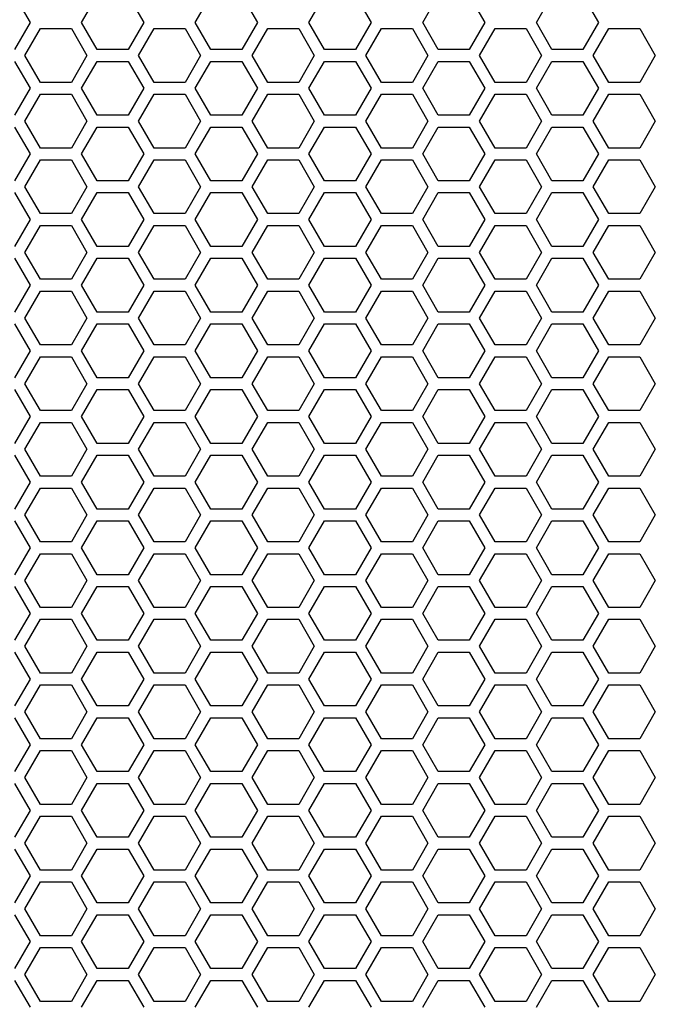
# Model space of a CAD drawing. Units: millimetres. Extents: x 5855 to 8825, y -425 to 1675.
# Drawn here: x 7022 to 7130, y 573 to 740 of the extents above; entities that cross this region are included whole.
import ezdxf

# ---------------------------------------------------------------- set-up
doc = ezdxf.new("R2010")
doc.units = ezdxf.units.MM
doc.header["$LTSCALE"] = 10
doc.layers.get('0').update_dxf_attribs({"linetype": 'CONTINUOUS'})

msp = doc.modelspace()

# ---------------------------------------------------------------- linework, layer by layer
at = {"color": 7, "linetype": 'Continuous'}
for p, q in [((7021.178, 743.703), (7023.805, 739.153)), ((7032.523, 739.153), (7035.15, 743.703)), ((7040.404, 743.703), (7043.031, 739.153)), ((7051.749, 739.153), (7054.376, 743.703)), ((7059.63, 743.703), (7062.257, 739.153)), ((7070.975, 739.153), (7073.602, 743.703)), ((7078.856, 743.703), (7081.483, 739.153)), ((7090.201, 739.153), (7092.828, 743.703)), ((7098.082, 743.703), (7100.708, 739.153)), ((7109.426, 739.153), (7112.053, 743.703)), ((7117.307, 743.703), (7119.934, 739.153)), ((7023.805, 739.153), (7021.178, 734.603)), ((7022.91, 733.603), (7025.537, 738.153)), ((7025.537, 738.153), (7030.791, 738.153)), ((7030.791, 738.153), (7033.418, 733.603)), ((7035.15, 734.603), (7032.523, 739.153)), ((7043.031, 739.153), (7040.404, 734.603)), ((7042.136, 733.603), (7044.763, 738.153)), ((7044.763, 738.153), (7050.017, 738.153)), ((7050.017, 738.153), (7052.644, 733.603)), ((7054.376, 734.603), (7051.749, 739.153)), ((7062.257, 739.153), (7059.63, 734.603)), ((7061.362, 733.603), (7063.989, 738.153)), ((7063.989, 738.153), (7069.243, 738.153)), ((7069.243, 738.153), (7071.87, 733.603)), ((7073.602, 734.603), (7070.975, 739.153)), ((7081.483, 739.153), (7078.856, 734.603)), ((7080.588, 733.603), (7083.215, 738.153)), ((7083.215, 738.153), (7088.469, 738.153)), ((7088.469, 738.153), (7091.096, 733.603)), ((7092.828, 734.603), (7090.201, 739.153)), ((7100.708, 739.153), (7098.082, 734.603)), ((7099.814, 733.603), (7102.441, 738.153)), ((7102.441, 738.153), (7107.694, 738.153)), ((7107.694, 738.153), (7110.321, 733.603)), ((7112.053, 734.603), (7109.426, 739.153)), ((7119.934, 739.153), (7117.307, 734.603)), ((7119.039, 733.603), (7121.666, 738.153)), ((7121.666, 738.153), (7126.92, 738.153)), ((7126.92, 738.153), (7129.547, 733.603)), ((7040.404, 734.603), (7035.15, 734.603)), ((7059.63, 734.603), (7054.376, 734.603)), ((7078.856, 734.603), (7073.602, 734.603)), ((7098.082, 734.603), (7092.828, 734.603)), ((7117.307, 734.603), (7112.053, 734.603)), ((7021.178, 732.603), (7023.805, 728.053)), ((7025.537, 729.053), (7022.91, 733.603)), ((7033.418, 733.603), (7030.791, 729.053)), ((7032.523, 728.053), (7035.15, 732.603)), ((7035.15, 732.603), (7040.404, 732.603)), ((7040.404, 732.603), (7043.031, 728.053)), ((7044.763, 729.053), (7042.136, 733.603)), ((7052.644, 733.603), (7050.017, 729.053)), ((7051.749, 728.053), (7054.376, 732.603)), ((7054.376, 732.603), (7059.63, 732.603)), ((7059.63, 732.603), (7062.257, 728.053)), ((7063.989, 729.053), (7061.362, 733.603)), ((7071.87, 733.603), (7069.243, 729.053)), ((7070.975, 728.053), (7073.602, 732.603)), ((7073.602, 732.603), (7078.856, 732.603)), ((7078.856, 732.603), (7081.483, 728.053)), ((7083.215, 729.053), (7080.588, 733.603)), ((7091.096, 733.603), (7088.469, 729.053)), ((7090.201, 728.053), (7092.828, 732.603)), ((7092.828, 732.603), (7098.082, 732.603)), ((7098.082, 732.603), (7100.708, 728.053)), ((7102.441, 729.053), (7099.814, 733.603)), ((7110.321, 733.603), (7107.694, 729.053)), ((7109.426, 728.053), (7112.053, 732.603)), ((7112.053, 732.603), (7117.307, 732.603)), ((7117.307, 732.603), (7119.934, 728.053)), ((7121.666, 729.053), (7119.039, 733.603)), ((7129.547, 733.603), (7126.92, 729.053)), ((7023.805, 728.053), (7021.178, 723.503)), ((7030.791, 729.053), (7025.537, 729.053)), ((7035.15, 723.503), (7032.523, 728.053)), ((7043.031, 728.053), (7040.404, 723.503)), ((7050.017, 729.053), (7044.763, 729.053)), ((7054.376, 723.503), (7051.749, 728.053)), ((7062.257, 728.053), (7059.63, 723.503)), ((7069.243, 729.053), (7063.989, 729.053)), ((7073.602, 723.503), (7070.975, 728.053)), ((7081.483, 728.053), (7078.856, 723.503)), ((7088.469, 729.053), (7083.215, 729.053)), ((7092.828, 723.503), (7090.201, 728.053)), ((7100.708, 728.053), (7098.082, 723.503)), ((7107.694, 729.053), (7102.441, 729.053)), ((7112.053, 723.503), (7109.426, 728.053)), ((7119.934, 728.053), (7117.307, 723.503)), ((7126.92, 729.053), (7121.666, 729.053)), ((7022.91, 722.503), (7025.537, 727.053)), ((7025.537, 727.053), (7030.791, 727.053)), ((7030.791, 727.053), (7033.418, 722.503)), ((7042.136, 722.503), (7044.763, 727.053)), ((7044.763, 727.053), (7050.017, 727.053)), ((7050.017, 727.053), (7052.644, 722.503)), ((7061.362, 722.503), (7063.989, 727.053)), ((7063.989, 727.053), (7069.243, 727.053)), ((7069.243, 727.053), (7071.87, 722.503)), ((7080.588, 722.503), (7083.215, 727.053)), ((7083.215, 727.053), (7088.469, 727.053)), ((7088.469, 727.053), (7091.096, 722.503)), ((7099.814, 722.503), (7102.441, 727.053)), ((7102.441, 727.053), (7107.694, 727.053)), ((7107.694, 727.053), (7110.321, 722.503)), ((7119.039, 722.503), (7121.666, 727.053)), ((7121.666, 727.053), (7126.92, 727.053)), ((7126.92, 727.053), (7129.547, 722.503)), ((7040.404, 723.503), (7035.15, 723.503)), ((7059.63, 723.503), (7054.376, 723.503)), ((7078.856, 723.503), (7073.602, 723.503)), ((7098.082, 723.503), (7092.828, 723.503)), ((7117.307, 723.503), (7112.053, 723.503)), ((7021.178, 721.503), (7023.805, 716.953)), ((7025.537, 717.953), (7022.91, 722.503)), ((7033.418, 722.503), (7030.791, 717.953)), ((7032.523, 716.953), (7035.15, 721.503)), ((7035.15, 721.503), (7040.404, 721.503)), ((7040.404, 721.503), (7043.031, 716.953)), ((7044.763, 717.953), (7042.136, 722.503)), ((7052.644, 722.503), (7050.017, 717.953)), ((7051.749, 716.953), (7054.376, 721.503)), ((7054.376, 721.503), (7059.63, 721.503)), ((7059.63, 721.503), (7062.257, 716.953)), ((7063.989, 717.953), (7061.362, 722.503)), ((7071.87, 722.503), (7069.243, 717.953)), ((7070.975, 716.953), (7073.602, 721.503)), ((7073.602, 721.503), (7078.856, 721.503)), ((7078.856, 721.503), (7081.483, 716.953)), ((7083.215, 717.953), (7080.588, 722.503)), ((7091.096, 722.503), (7088.469, 717.953)), ((7090.201, 716.953), (7092.828, 721.503)), ((7092.828, 721.503), (7098.082, 721.503)), ((7098.082, 721.503), (7100.708, 716.953)), ((7102.441, 717.953), (7099.814, 722.503)), ((7110.321, 722.503), (7107.694, 717.953)), ((7109.426, 716.953), (7112.053, 721.503)), ((7112.053, 721.503), (7117.307, 721.503)), ((7117.307, 721.503), (7119.934, 716.953)), ((7121.666, 717.953), (7119.039, 722.503)), ((7129.547, 722.503), (7126.92, 717.953)), ((7030.791, 717.953), (7025.537, 717.953)), ((7050.017, 717.953), (7044.763, 717.953)), ((7069.243, 717.953), (7063.989, 717.953)), ((7088.469, 717.953), (7083.215, 717.953)), ((7107.694, 717.953), (7102.441, 717.953)), ((7126.92, 717.953), (7121.666, 717.953)), ((7023.805, 716.953), (7021.178, 712.403)), ((7022.91, 711.403), (7025.537, 715.953)), ((7025.537, 715.953), (7030.791, 715.953)), ((7030.791, 715.953), (7033.418, 711.403)), ((7035.15, 712.403), (7032.523, 716.953)), ((7043.031, 716.953), (7040.404, 712.403)), ((7042.136, 711.403), (7044.763, 715.953)), ((7044.763, 715.953), (7050.017, 715.953)), ((7050.017, 715.953), (7052.644, 711.403)), ((7054.376, 712.403), (7051.749, 716.953)), ((7062.257, 716.953), (7059.63, 712.403)), ((7061.362, 711.403), (7063.989, 715.953)), ((7063.989, 715.953), (7069.243, 715.953)), ((7069.243, 715.953), (7071.87, 711.403)), ((7073.602, 712.403), (7070.975, 716.953)), ((7081.483, 716.953), (7078.856, 712.403)), ((7080.588, 711.403), (7083.215, 715.953)), ((7083.215, 715.953), (7088.469, 715.953)), ((7088.469, 715.953), (7091.096, 711.403)), ((7092.828, 712.403), (7090.201, 716.953)), ((7100.708, 716.953), (7098.082, 712.403)), ((7099.814, 711.403), (7102.441, 715.953)), ((7102.441, 715.953), (7107.694, 715.953)), ((7107.694, 715.953), (7110.321, 711.403)), ((7112.053, 712.403), (7109.426, 716.953)), ((7119.934, 716.953), (7117.307, 712.403)), ((7119.039, 711.403), (7121.666, 715.953)), ((7121.666, 715.953), (7126.92, 715.953)), ((7126.92, 715.953), (7129.547, 711.403)), ((7025.537, 706.853), (7022.91, 711.403)), ((7033.418, 711.403), (7030.791, 706.853)), ((7040.404, 712.403), (7035.15, 712.403)), ((7044.763, 706.853), (7042.136, 711.403)), ((7052.644, 711.403), (7050.017, 706.853)), ((7059.63, 712.403), (7054.376, 712.403)), ((7063.989, 706.853), (7061.362, 711.403)), ((7071.87, 711.403), (7069.243, 706.853)), ((7078.856, 712.403), (7073.602, 712.403)), ((7083.215, 706.853), (7080.588, 711.403)), ((7091.096, 711.403), (7088.469, 706.853)), ((7098.082, 712.403), (7092.828, 712.403)), ((7102.441, 706.853), (7099.814, 711.403)), ((7110.321, 711.403), (7107.694, 706.853)), ((7117.307, 712.403), (7112.053, 712.403)), ((7121.666, 706.853), (7119.039, 711.403)), ((7129.547, 711.403), (7126.92, 706.853)), ((7021.178, 710.403), (7023.805, 705.853)), ((7032.523, 705.853), (7035.15, 710.403)), ((7035.15, 710.403), (7040.404, 710.403)), ((7040.404, 710.403), (7043.031, 705.853)), ((7051.749, 705.853), (7054.376, 710.403)), ((7054.376, 710.403), (7059.63, 710.403)), ((7059.63, 710.403), (7062.257, 705.853)), ((7070.975, 705.853), (7073.602, 710.403)), ((7073.602, 710.403), (7078.856, 710.403)), ((7078.856, 710.403), (7081.483, 705.853)), ((7090.201, 705.853), (7092.828, 710.403)), ((7092.828, 710.403), (7098.082, 710.403)), ((7098.082, 710.403), (7100.708, 705.853)), ((7109.426, 705.853), (7112.053, 710.403)), ((7112.053, 710.403), (7117.307, 710.403)), ((7117.307, 710.403), (7119.934, 705.853)), ((7030.791, 706.853), (7025.537, 706.853)), ((7050.017, 706.853), (7044.763, 706.853)), ((7069.243, 706.853), (7063.989, 706.853)), ((7088.469, 706.853), (7083.215, 706.853)), ((7107.694, 706.853), (7102.441, 706.853)), ((7126.92, 706.853), (7121.666, 706.853)), ((7023.805, 705.853), (7021.178, 701.303)), ((7022.91, 700.303), (7025.537, 704.853)), ((7025.537, 704.853), (7030.791, 704.853)), ((7030.791, 704.853), (7033.418, 700.303)), ((7035.15, 701.303), (7032.523, 705.853)), ((7043.031, 705.853), (7040.404, 701.303)), ((7042.136, 700.303), (7044.763, 704.853)), ((7044.763, 704.853), (7050.017, 704.853)), ((7050.017, 704.853), (7052.644, 700.303)), ((7054.376, 701.303), (7051.749, 705.853)), ((7062.257, 705.853), (7059.63, 701.303)), ((7061.362, 700.303), (7063.989, 704.853)), ((7063.989, 704.853), (7069.243, 704.853)), ((7069.243, 704.853), (7071.87, 700.303)), ((7073.602, 701.303), (7070.975, 705.853)), ((7081.483, 705.853), (7078.856, 701.303)), ((7080.588, 700.303), (7083.215, 704.853)), ((7083.215, 704.853), (7088.469, 704.853)), ((7088.469, 704.853), (7091.096, 700.303)), ((7092.828, 701.303), (7090.201, 705.853)), ((7100.708, 705.853), (7098.082, 701.303)), ((7099.814, 700.303), (7102.441, 704.853)), ((7102.441, 704.853), (7107.694, 704.853)), ((7107.694, 704.853), (7110.321, 700.303)), ((7112.053, 701.303), (7109.426, 705.853)), ((7119.934, 705.853), (7117.307, 701.303)), ((7119.039, 700.303), (7121.666, 704.853)), ((7121.666, 704.853), (7126.92, 704.853)), ((7126.92, 704.853), (7129.547, 700.303)), ((7040.404, 701.303), (7035.15, 701.303)), ((7059.63, 701.303), (7054.376, 701.303)), ((7078.856, 701.303), (7073.602, 701.303)), ((7098.082, 701.303), (7092.828, 701.303)), ((7117.307, 701.303), (7112.053, 701.303)), ((7021.178, 699.303), (7023.805, 694.753)), ((7025.537, 695.753), (7022.91, 700.303)), ((7033.418, 700.303), (7030.791, 695.753)), ((7032.523, 694.753), (7035.15, 699.303)), ((7035.15, 699.303), (7040.404, 699.303)), ((7040.404, 699.303), (7043.031, 694.753)), ((7044.763, 695.753), (7042.136, 700.303)), ((7052.644, 700.303), (7050.017, 695.753)), ((7051.749, 694.753), (7054.376, 699.303)), ((7054.376, 699.303), (7059.63, 699.303)), ((7059.63, 699.303), (7062.257, 694.753)), ((7063.989, 695.753), (7061.362, 700.303)), ((7071.87, 700.303), (7069.243, 695.753)), ((7070.975, 694.753), (7073.602, 699.303)), ((7073.602, 699.303), (7078.856, 699.303)), ((7078.856, 699.303), (7081.483, 694.753)), ((7083.215, 695.753), (7080.588, 700.303)), ((7091.096, 700.303), (7088.469, 695.753)), ((7090.201, 694.753), (7092.828, 699.303)), ((7092.828, 699.303), (7098.082, 699.303)), ((7098.082, 699.303), (7100.708, 694.753)), ((7102.441, 695.753), (7099.814, 700.303)), ((7110.321, 700.303), (7107.694, 695.753)), ((7109.426, 694.753), (7112.053, 699.303)), ((7112.053, 699.303), (7117.307, 699.303)), ((7117.307, 699.303), (7119.934, 694.753)), ((7121.666, 695.753), (7119.039, 700.303)), ((7129.547, 700.303), (7126.92, 695.753)), ((7023.805, 694.753), (7021.178, 690.203)), ((7030.791, 695.753), (7025.537, 695.753)), ((7035.15, 690.203), (7032.523, 694.753)), ((7043.031, 694.753), (7040.404, 690.203)), ((7050.017, 695.753), (7044.763, 695.753)), ((7054.376, 690.203), (7051.749, 694.753)), ((7062.257, 694.753), (7059.63, 690.203)), ((7069.243, 695.753), (7063.989, 695.753)), ((7073.602, 690.203), (7070.975, 694.753)), ((7081.483, 694.753), (7078.856, 690.203)), ((7088.469, 695.753), (7083.215, 695.753)), ((7092.828, 690.203), (7090.201, 694.753)), ((7100.708, 694.753), (7098.082, 690.203)), ((7107.694, 695.753), (7102.441, 695.753)), ((7112.053, 690.203), (7109.426, 694.753)), ((7119.934, 694.753), (7117.307, 690.203)), ((7126.92, 695.753), (7121.666, 695.753)), ((7022.91, 689.203), (7025.537, 693.753)), ((7025.537, 693.753), (7030.791, 693.753)), ((7030.791, 693.753), (7033.418, 689.203)), ((7042.136, 689.203), (7044.763, 693.753)), ((7044.763, 693.753), (7050.017, 693.753)), ((7050.017, 693.753), (7052.644, 689.203)), ((7061.362, 689.203), (7063.989, 693.753)), ((7063.989, 693.753), (7069.243, 693.753)), ((7069.243, 693.753), (7071.87, 689.203)), ((7080.588, 689.203), (7083.215, 693.753)), ((7083.215, 693.753), (7088.469, 693.753)), ((7088.469, 693.753), (7091.096, 689.203)), ((7099.814, 689.203), (7102.441, 693.753)), ((7102.441, 693.753), (7107.694, 693.753)), ((7107.694, 693.753), (7110.321, 689.203)), ((7119.039, 689.203), (7121.666, 693.753)), ((7121.666, 693.753), (7126.92, 693.753)), ((7126.92, 693.753), (7129.547, 689.203)), ((7040.404, 690.203), (7035.15, 690.203)), ((7059.63, 690.203), (7054.376, 690.203)), ((7078.856, 690.203), (7073.602, 690.203)), ((7098.082, 690.203), (7092.828, 690.203)), ((7117.307, 690.203), (7112.053, 690.203)), ((7021.178, 688.203), (7023.805, 683.653)), ((7025.537, 684.653), (7022.91, 689.203)), ((7033.418, 689.203), (7030.791, 684.653)), ((7032.523, 683.653), (7035.15, 688.203)), ((7035.15, 688.203), (7040.404, 688.203)), ((7040.404, 688.203), (7043.031, 683.653)), ((7044.763, 684.653), (7042.136, 689.203)), ((7052.644, 689.203), (7050.017, 684.653)), ((7051.749, 683.653), (7054.376, 688.203)), ((7054.376, 688.203), (7059.63, 688.203)), ((7059.63, 688.203), (7062.257, 683.653)), ((7063.989, 684.653), (7061.362, 689.203)), ((7071.87, 689.203), (7069.243, 684.653)), ((7070.975, 683.653), (7073.602, 688.203)), ((7073.602, 688.203), (7078.856, 688.203)), ((7078.856, 688.203), (7081.483, 683.653)), ((7083.215, 684.653), (7080.588, 689.203)), ((7091.096, 689.203), (7088.469, 684.653)), ((7090.201, 683.653), (7092.828, 688.203)), ((7092.828, 688.203), (7098.082, 688.203)), ((7098.082, 688.203), (7100.708, 683.653)), ((7102.441, 684.653), (7099.814, 689.203)), ((7110.321, 689.203), (7107.694, 684.653)), ((7109.426, 683.653), (7112.053, 688.203)), ((7112.053, 688.203), (7117.307, 688.203)), ((7117.307, 688.203), (7119.934, 683.653)), ((7121.666, 684.653), (7119.039, 689.203)), ((7129.547, 689.203), (7126.92, 684.653)), ((7030.791, 684.653), (7025.537, 684.653)), ((7050.017, 684.653), (7044.763, 684.653)), ((7069.243, 684.653), (7063.989, 684.653)), ((7088.469, 684.653), (7083.215, 684.653)), ((7107.694, 684.653), (7102.441, 684.653)), ((7126.92, 684.653), (7121.666, 684.653)), ((7023.805, 683.653), (7021.178, 679.103)), ((7022.91, 678.103), (7025.537, 682.653)), ((7025.537, 682.653), (7030.791, 682.653)), ((7030.791, 682.653), (7033.418, 678.103)), ((7035.15, 679.103), (7032.523, 683.653)), ((7043.031, 683.653), (7040.404, 679.103)), ((7042.136, 678.103), (7044.763, 682.653)), ((7044.763, 682.653), (7050.017, 682.653)), ((7050.017, 682.653), (7052.644, 678.103)), ((7054.376, 679.103), (7051.749, 683.653)), ((7062.257, 683.653), (7059.63, 679.103)), ((7061.362, 678.103), (7063.989, 682.653)), ((7063.989, 682.653), (7069.243, 682.653)), ((7069.243, 682.653), (7071.87, 678.103)), ((7073.602, 679.103), (7070.975, 683.653)), ((7081.483, 683.653), (7078.856, 679.103)), ((7080.588, 678.103), (7083.215, 682.653)), ((7083.215, 682.653), (7088.469, 682.653)), ((7088.469, 682.653), (7091.096, 678.103)), ((7092.828, 679.103), (7090.201, 683.653)), ((7100.708, 683.653), (7098.082, 679.103)), ((7099.814, 678.103), (7102.441, 682.653)), ((7102.441, 682.653), (7107.694, 682.653)), ((7107.694, 682.653), (7110.321, 678.103)), ((7112.053, 679.103), (7109.426, 683.653)), ((7119.934, 683.653), (7117.307, 679.103)), ((7119.039, 678.103), (7121.666, 682.653)), ((7121.666, 682.653), (7126.92, 682.653)), ((7126.92, 682.653), (7129.547, 678.103)), ((7025.537, 673.553), (7022.91, 678.103)), ((7033.418, 678.103), (7030.791, 673.553)), ((7040.404, 679.103), (7035.15, 679.103)), ((7044.763, 673.553), (7042.136, 678.103)), ((7052.644, 678.103), (7050.017, 673.553)), ((7059.63, 679.103), (7054.376, 679.103)), ((7063.989, 673.553), (7061.362, 678.103)), ((7071.87, 678.103), (7069.243, 673.553)), ((7078.856, 679.103), (7073.602, 679.103)), ((7083.215, 673.553), (7080.588, 678.103)), ((7091.096, 678.103), (7088.469, 673.553)), ((7098.082, 679.103), (7092.828, 679.103)), ((7102.441, 673.553), (7099.814, 678.103)), ((7110.321, 678.103), (7107.694, 673.553)), ((7117.307, 679.103), (7112.053, 679.103)), ((7121.666, 673.553), (7119.039, 678.103)), ((7129.547, 678.103), (7126.92, 673.553)), ((7021.178, 677.103), (7023.805, 672.553)), ((7032.523, 672.553), (7035.15, 677.103)), ((7035.15, 677.103), (7040.404, 677.103)), ((7040.404, 677.103), (7043.031, 672.553)), ((7051.749, 672.553), (7054.376, 677.103)), ((7054.376, 677.103), (7059.63, 677.103)), ((7059.63, 677.103), (7062.257, 672.553)), ((7070.975, 672.553), (7073.602, 677.103)), ((7073.602, 677.103), (7078.856, 677.103)), ((7078.856, 677.103), (7081.483, 672.553)), ((7090.201, 672.553), (7092.828, 677.103)), ((7092.828, 677.103), (7098.082, 677.103)), ((7098.082, 677.103), (7100.708, 672.553)), ((7109.426, 672.553), (7112.053, 677.103)), ((7112.053, 677.103), (7117.307, 677.103)), ((7117.307, 677.103), (7119.934, 672.553)), ((7030.791, 673.553), (7025.537, 673.553)), ((7050.017, 673.553), (7044.763, 673.553)), ((7069.243, 673.553), (7063.989, 673.553)), ((7088.469, 673.553), (7083.215, 673.553)), ((7107.694, 673.553), (7102.441, 673.553)), ((7126.92, 673.553), (7121.666, 673.553)), ((7023.805, 672.553), (7021.178, 668.003)), ((7022.91, 667.003), (7025.537, 671.553)), ((7025.537, 671.553), (7030.791, 671.553)), ((7030.791, 671.553), (7033.418, 667.003)), ((7035.15, 668.003), (7032.523, 672.553)), ((7043.031, 672.553), (7040.404, 668.003)), ((7042.136, 667.003), (7044.763, 671.553)), ((7044.763, 671.553), (7050.017, 671.553)), ((7050.017, 671.553), (7052.644, 667.003)), ((7054.376, 668.003), (7051.749, 672.553)), ((7062.257, 672.553), (7059.63, 668.003)), ((7061.362, 667.003), (7063.989, 671.553)), ((7063.989, 671.553), (7069.243, 671.553)), ((7069.243, 671.553), (7071.87, 667.003)), ((7073.602, 668.003), (7070.975, 672.553)), ((7081.483, 672.553), (7078.856, 668.003)), ((7080.588, 667.003), (7083.215, 671.553)), ((7083.215, 671.553), (7088.469, 671.553)), ((7088.469, 671.553), (7091.096, 667.003)), ((7092.828, 668.003), (7090.201, 672.553)), ((7100.708, 672.553), (7098.082, 668.003)), ((7099.814, 667.003), (7102.441, 671.553)), ((7102.441, 671.553), (7107.694, 671.553)), ((7107.694, 671.553), (7110.321, 667.003)), ((7112.053, 668.003), (7109.426, 672.553)), ((7119.934, 672.553), (7117.307, 668.003)), ((7119.039, 667.003), (7121.666, 671.553)), ((7121.666, 671.553), (7126.92, 671.553)), ((7126.92, 671.553), (7129.547, 667.003)), ((7040.404, 668.003), (7035.15, 668.003)), ((7059.63, 668.003), (7054.376, 668.003)), ((7078.856, 668.003), (7073.602, 668.003)), ((7098.082, 668.003), (7092.828, 668.003)), ((7117.307, 668.003), (7112.053, 668.003)), ((7021.178, 666.003), (7023.805, 661.453)), ((7025.537, 662.453), (7022.91, 667.003)), ((7033.418, 667.003), (7030.791, 662.453)), ((7032.523, 661.453), (7035.15, 666.003)), ((7035.15, 666.003), (7040.404, 666.003)), ((7040.404, 666.003), (7043.031, 661.453)), ((7044.763, 662.453), (7042.136, 667.003)), ((7052.644, 667.003), (7050.017, 662.453)), ((7051.749, 661.453), (7054.376, 666.003)), ((7054.376, 666.003), (7059.63, 666.003)), ((7059.63, 666.003), (7062.257, 661.453)), ((7063.989, 662.453), (7061.362, 667.003)), ((7071.87, 667.003), (7069.243, 662.453)), ((7070.975, 661.453), (7073.602, 666.003)), ((7073.602, 666.003), (7078.856, 666.003)), ((7078.856, 666.003), (7081.483, 661.453)), ((7083.215, 662.453), (7080.588, 667.003)), ((7091.096, 667.003), (7088.469, 662.453)), ((7090.201, 661.453), (7092.828, 666.003)), ((7092.828, 666.003), (7098.082, 666.003)), ((7098.082, 666.003), (7100.708, 661.453)), ((7102.441, 662.453), (7099.814, 667.003)), ((7110.321, 667.003), (7107.694, 662.453)), ((7109.426, 661.453), (7112.053, 666.003)), ((7112.053, 666.003), (7117.307, 666.003)), ((7117.307, 666.003), (7119.934, 661.453)), ((7121.666, 662.453), (7119.039, 667.003)), ((7129.547, 667.003), (7126.92, 662.453)), ((7023.805, 661.453), (7021.178, 656.903)), ((7030.791, 662.453), (7025.537, 662.453)), ((7035.15, 656.903), (7032.523, 661.453)), ((7043.031, 661.453), (7040.404, 656.903)), ((7050.017, 662.453), (7044.763, 662.453)), ((7054.376, 656.903), (7051.749, 661.453)), ((7062.257, 661.453), (7059.63, 656.903)), ((7069.243, 662.453), (7063.989, 662.453)), ((7073.602, 656.903), (7070.975, 661.453)), ((7081.483, 661.453), (7078.856, 656.903)), ((7088.469, 662.453), (7083.215, 662.453)), ((7092.828, 656.903), (7090.201, 661.453)), ((7100.708, 661.453), (7098.082, 656.903)), ((7107.694, 662.453), (7102.441, 662.453)), ((7112.053, 656.903), (7109.426, 661.453)), ((7119.934, 661.453), (7117.307, 656.903)), ((7126.92, 662.453), (7121.666, 662.453)), ((7022.91, 655.903), (7025.537, 660.453)), ((7025.537, 660.453), (7030.791, 660.453)), ((7030.791, 660.453), (7033.418, 655.903)), ((7042.136, 655.903), (7044.763, 660.453)), ((7044.763, 660.453), (7050.017, 660.453)), ((7050.017, 660.453), (7052.644, 655.903)), ((7061.362, 655.903), (7063.989, 660.453)), ((7063.989, 660.453), (7069.243, 660.453)), ((7069.243, 660.453), (7071.87, 655.903)), ((7080.588, 655.903), (7083.215, 660.453)), ((7083.215, 660.453), (7088.469, 660.453)), ((7088.469, 660.453), (7091.096, 655.903)), ((7099.814, 655.903), (7102.441, 660.453)), ((7102.441, 660.453), (7107.694, 660.453)), ((7107.694, 660.453), (7110.321, 655.903)), ((7119.039, 655.903), (7121.666, 660.453)), ((7121.666, 660.453), (7126.92, 660.453)), ((7126.92, 660.453), (7129.547, 655.903)), ((7040.404, 656.903), (7035.15, 656.903)), ((7059.63, 656.903), (7054.376, 656.903)), ((7078.856, 656.903), (7073.602, 656.903)), ((7098.082, 656.903), (7092.828, 656.903)), ((7117.307, 656.903), (7112.053, 656.903)), ((7021.178, 654.903), (7023.805, 650.353)), ((7025.537, 651.353), (7022.91, 655.903)), ((7033.418, 655.903), (7030.791, 651.353)), ((7032.523, 650.353), (7035.15, 654.903)), ((7035.15, 654.903), (7040.404, 654.903)), ((7040.404, 654.903), (7043.031, 650.353)), ((7044.763, 651.353), (7042.136, 655.903)), ((7052.644, 655.903), (7050.017, 651.353)), ((7051.749, 650.353), (7054.376, 654.903)), ((7054.376, 654.903), (7059.63, 654.903)), ((7059.63, 654.903), (7062.257, 650.353)), ((7063.989, 651.353), (7061.362, 655.903)), ((7071.87, 655.903), (7069.243, 651.353)), ((7070.975, 650.353), (7073.602, 654.903)), ((7073.602, 654.903), (7078.856, 654.903)), ((7078.856, 654.903), (7081.483, 650.353)), ((7083.215, 651.353), (7080.588, 655.903)), ((7091.096, 655.903), (7088.469, 651.353)), ((7090.201, 650.353), (7092.828, 654.903)), ((7092.828, 654.903), (7098.082, 654.903)), ((7098.082, 654.903), (7100.708, 650.353)), ((7102.441, 651.353), (7099.814, 655.903)), ((7110.321, 655.903), (7107.694, 651.353)), ((7109.426, 650.353), (7112.053, 654.903)), ((7112.053, 654.903), (7117.307, 654.903)), ((7117.307, 654.903), (7119.934, 650.353)), ((7121.666, 651.353), (7119.039, 655.903)), ((7129.547, 655.903), (7126.92, 651.353)), ((7030.791, 651.353), (7025.537, 651.353)), ((7050.017, 651.353), (7044.763, 651.353)), ((7069.243, 651.353), (7063.989, 651.353)), ((7088.469, 651.353), (7083.215, 651.353)), ((7107.694, 651.353), (7102.441, 651.353)), ((7126.92, 651.353), (7121.666, 651.353)), ((7023.805, 650.353), (7021.178, 645.803)), ((7022.91, 644.803), (7025.537, 649.353)), ((7025.537, 649.353), (7030.791, 649.353)), ((7030.791, 649.353), (7033.418, 644.803)), ((7035.15, 645.803), (7032.523, 650.353)), ((7043.031, 650.353), (7040.404, 645.803)), ((7042.136, 644.803), (7044.763, 649.353)), ((7044.763, 649.353), (7050.017, 649.353)), ((7050.017, 649.353), (7052.644, 644.803)), ((7054.376, 645.803), (7051.749, 650.353)), ((7062.257, 650.353), (7059.63, 645.803)), ((7061.362, 644.803), (7063.989, 649.353)), ((7063.989, 649.353), (7069.243, 649.353)), ((7069.243, 649.353), (7071.87, 644.803)), ((7073.602, 645.803), (7070.975, 650.353)), ((7081.483, 650.353), (7078.856, 645.803)), ((7080.588, 644.803), (7083.215, 649.353)), ((7083.215, 649.353), (7088.469, 649.353)), ((7088.469, 649.353), (7091.096, 644.803)), ((7092.828, 645.803), (7090.201, 650.353)), ((7100.708, 650.353), (7098.082, 645.803)), ((7099.814, 644.803), (7102.441, 649.353)), ((7102.441, 649.353), (7107.694, 649.353)), ((7107.694, 649.353), (7110.321, 644.803)), ((7112.053, 645.803), (7109.426, 650.353)), ((7119.934, 650.353), (7117.307, 645.803)), ((7119.039, 644.803), (7121.666, 649.353)), ((7121.666, 649.353), (7126.92, 649.353)), ((7126.92, 649.353), (7129.547, 644.803)), ((7025.537, 640.253), (7022.91, 644.803)), ((7033.418, 644.803), (7030.791, 640.253)), ((7040.404, 645.803), (7035.15, 645.803)), ((7044.763, 640.253), (7042.136, 644.803)), ((7052.644, 644.803), (7050.017, 640.253)), ((7059.63, 645.803), (7054.376, 645.803)), ((7063.989, 640.253), (7061.362, 644.803)), ((7071.87, 644.803), (7069.243, 640.253)), ((7078.856, 645.803), (7073.602, 645.803)), ((7083.215, 640.253), (7080.588, 644.803)), ((7091.096, 644.803), (7088.469, 640.253)), ((7098.082, 645.803), (7092.828, 645.803)), ((7102.441, 640.253), (7099.814, 644.803)), ((7110.321, 644.803), (7107.694, 640.253)), ((7117.307, 645.803), (7112.053, 645.803)), ((7121.666, 640.253), (7119.039, 644.803)), ((7129.547, 644.803), (7126.92, 640.253)), ((7021.178, 643.803), (7023.805, 639.253)), ((7032.523, 639.253), (7035.15, 643.803)), ((7035.15, 643.803), (7040.404, 643.803)), ((7040.404, 643.803), (7043.031, 639.253)), ((7051.749, 639.253), (7054.376, 643.803)), ((7054.376, 643.803), (7059.63, 643.803)), ((7059.63, 643.803), (7062.257, 639.253)), ((7070.975, 639.253), (7073.602, 643.803)), ((7073.602, 643.803), (7078.856, 643.803)), ((7078.856, 643.803), (7081.483, 639.253)), ((7090.201, 639.253), (7092.828, 643.803)), ((7092.828, 643.803), (7098.082, 643.803)), ((7098.082, 643.803), (7100.708, 639.253)), ((7109.426, 639.253), (7112.053, 643.803)), ((7112.053, 643.803), (7117.307, 643.803)), ((7117.307, 643.803), (7119.934, 639.253)), ((7030.791, 640.253), (7025.537, 640.253)), ((7050.017, 640.253), (7044.763, 640.253)), ((7069.243, 640.253), (7063.989, 640.253)), ((7088.469, 640.253), (7083.215, 640.253)), ((7107.694, 640.253), (7102.441, 640.253)), ((7126.92, 640.253), (7121.666, 640.253)), ((7023.805, 639.253), (7021.178, 634.703)), ((7022.91, 633.703), (7025.537, 638.253)), ((7025.537, 638.253), (7030.791, 638.253)), ((7030.791, 638.253), (7033.418, 633.703)), ((7035.15, 634.703), (7032.523, 639.253)), ((7043.031, 639.253), (7040.404, 634.703)), ((7042.136, 633.703), (7044.763, 638.253)), ((7044.763, 638.253), (7050.017, 638.253)), ((7050.017, 638.253), (7052.644, 633.703)), ((7054.376, 634.703), (7051.749, 639.253)), ((7062.257, 639.253), (7059.63, 634.703)), ((7061.362, 633.703), (7063.989, 638.253)), ((7063.989, 638.253), (7069.243, 638.253)), ((7069.243, 638.253), (7071.87, 633.703)), ((7073.602, 634.703), (7070.975, 639.253)), ((7081.483, 639.253), (7078.856, 634.703)), ((7080.588, 633.703), (7083.215, 638.253)), ((7083.215, 638.253), (7088.469, 638.253)), ((7088.469, 638.253), (7091.096, 633.703)), ((7092.828, 634.703), (7090.201, 639.253)), ((7100.708, 639.253), (7098.082, 634.703)), ((7099.814, 633.703), (7102.441, 638.253)), ((7102.441, 638.253), (7107.694, 638.253)), ((7107.694, 638.253), (7110.321, 633.703)), ((7112.053, 634.703), (7109.426, 639.253)), ((7119.934, 639.253), (7117.307, 634.703)), ((7119.039, 633.703), (7121.666, 638.253)), ((7121.666, 638.253), (7126.92, 638.253)), ((7126.92, 638.253), (7129.547, 633.703)), ((7040.404, 634.703), (7035.15, 634.703)), ((7059.63, 634.703), (7054.376, 634.703)), ((7078.856, 634.703), (7073.602, 634.703)), ((7098.082, 634.703), (7092.828, 634.703)), ((7117.307, 634.703), (7112.053, 634.703)), ((7021.178, 632.703), (7023.805, 628.153)), ((7025.537, 629.153), (7022.91, 633.703)), ((7033.418, 633.703), (7030.791, 629.153)), ((7032.523, 628.153), (7035.15, 632.703)), ((7035.15, 632.703), (7040.404, 632.703)), ((7040.404, 632.703), (7043.031, 628.153)), ((7044.763, 629.153), (7042.136, 633.703)), ((7052.644, 633.703), (7050.017, 629.153)), ((7051.749, 628.153), (7054.376, 632.703)), ((7054.376, 632.703), (7059.63, 632.703)), ((7059.63, 632.703), (7062.257, 628.153)), ((7063.989, 629.153), (7061.362, 633.703)), ((7071.87, 633.703), (7069.243, 629.153)), ((7070.975, 628.153), (7073.602, 632.703)), ((7073.602, 632.703), (7078.856, 632.703)), ((7078.856, 632.703), (7081.483, 628.153)), ((7083.215, 629.153), (7080.588, 633.703)), ((7091.096, 633.703), (7088.469, 629.153)), ((7090.201, 628.153), (7092.828, 632.703)), ((7092.828, 632.703), (7098.082, 632.703)), ((7098.082, 632.703), (7100.708, 628.153)), ((7102.441, 629.153), (7099.814, 633.703)), ((7110.321, 633.703), (7107.694, 629.153)), ((7109.426, 628.153), (7112.053, 632.703)), ((7112.053, 632.703), (7117.307, 632.703)), ((7117.307, 632.703), (7119.934, 628.153)), ((7121.666, 629.153), (7119.039, 633.703)), ((7129.547, 633.703), (7126.92, 629.153)), ((7023.805, 628.153), (7021.178, 623.603)), ((7030.791, 629.153), (7025.537, 629.153)), ((7035.15, 623.603), (7032.523, 628.153)), ((7043.031, 628.153), (7040.404, 623.603)), ((7050.017, 629.153), (7044.763, 629.153)), ((7054.376, 623.603), (7051.749, 628.153)), ((7062.257, 628.153), (7059.63, 623.603)), ((7069.243, 629.153), (7063.989, 629.153)), ((7073.602, 623.603), (7070.975, 628.153)), ((7081.483, 628.153), (7078.856, 623.603)), ((7088.469, 629.153), (7083.215, 629.153)), ((7092.828, 623.603), (7090.201, 628.153)), ((7100.708, 628.153), (7098.082, 623.603)), ((7107.694, 629.153), (7102.441, 629.153)), ((7112.053, 623.603), (7109.426, 628.153)), ((7119.934, 628.153), (7117.307, 623.603)), ((7126.92, 629.153), (7121.666, 629.153)), ((7022.91, 622.603), (7025.537, 627.153)), ((7025.537, 627.153), (7030.791, 627.153)), ((7030.791, 627.153), (7033.418, 622.603)), ((7042.136, 622.603), (7044.763, 627.153)), ((7044.763, 627.153), (7050.017, 627.153)), ((7050.017, 627.153), (7052.644, 622.603)), ((7061.362, 622.603), (7063.989, 627.153)), ((7063.989, 627.153), (7069.243, 627.153)), ((7069.243, 627.153), (7071.87, 622.603)), ((7080.588, 622.603), (7083.215, 627.153)), ((7083.215, 627.153), (7088.469, 627.153)), ((7088.469, 627.153), (7091.096, 622.603)), ((7099.814, 622.603), (7102.441, 627.153)), ((7102.441, 627.153), (7107.694, 627.153)), ((7107.694, 627.153), (7110.321, 622.603)), ((7119.039, 622.603), (7121.666, 627.153)), ((7121.666, 627.153), (7126.92, 627.153)), ((7126.92, 627.153), (7129.547, 622.603)), ((7040.404, 623.603), (7035.15, 623.603)), ((7059.63, 623.603), (7054.376, 623.603)), ((7078.856, 623.603), (7073.602, 623.603)), ((7098.082, 623.603), (7092.828, 623.603)), ((7117.307, 623.603), (7112.053, 623.603)), ((7021.178, 621.603), (7023.805, 617.053)), ((7025.537, 618.053), (7022.91, 622.603)), ((7033.418, 622.603), (7030.791, 618.053)), ((7032.523, 617.053), (7035.15, 621.603)), ((7035.15, 621.603), (7040.404, 621.603)), ((7040.404, 621.603), (7043.031, 617.053)), ((7044.763, 618.053), (7042.136, 622.603)), ((7052.644, 622.603), (7050.017, 618.053)), ((7051.749, 617.053), (7054.376, 621.603)), ((7054.376, 621.603), (7059.63, 621.603)), ((7059.63, 621.603), (7062.257, 617.053)), ((7063.989, 618.053), (7061.362, 622.603)), ((7071.87, 622.603), (7069.243, 618.053)), ((7070.975, 617.053), (7073.602, 621.603)), ((7073.602, 621.603), (7078.856, 621.603)), ((7078.856, 621.603), (7081.483, 617.053)), ((7083.215, 618.053), (7080.588, 622.603)), ((7091.096, 622.603), (7088.469, 618.053)), ((7090.201, 617.053), (7092.828, 621.603)), ((7092.828, 621.603), (7098.082, 621.603)), ((7098.082, 621.603), (7100.708, 617.053)), ((7102.441, 618.053), (7099.814, 622.603)), ((7110.321, 622.603), (7107.694, 618.053)), ((7109.426, 617.053), (7112.053, 621.603)), ((7112.053, 621.603), (7117.307, 621.603)), ((7117.307, 621.603), (7119.934, 617.053)), ((7121.666, 618.053), (7119.039, 622.603)), ((7129.547, 622.603), (7126.92, 618.053)), ((7030.791, 618.053), (7025.537, 618.053)), ((7050.017, 618.053), (7044.763, 618.053)), ((7069.243, 618.053), (7063.989, 618.053)), ((7088.469, 618.053), (7083.215, 618.053)), ((7107.694, 618.053), (7102.441, 618.053)), ((7126.92, 618.053), (7121.666, 618.053)), ((7023.805, 617.053), (7021.178, 612.503)), ((7022.91, 611.503), (7025.537, 616.053)), ((7025.537, 616.053), (7030.791, 616.053)), ((7030.791, 616.053), (7033.418, 611.503)), ((7035.15, 612.503), (7032.523, 617.053)), ((7043.031, 617.053), (7040.404, 612.503)), ((7042.136, 611.503), (7044.763, 616.053)), ((7044.763, 616.053), (7050.017, 616.053)), ((7050.017, 616.053), (7052.644, 611.503)), ((7054.376, 612.503), (7051.749, 617.053)), ((7062.257, 617.053), (7059.63, 612.503)), ((7061.362, 611.503), (7063.989, 616.053)), ((7063.989, 616.053), (7069.243, 616.053)), ((7069.243, 616.053), (7071.87, 611.503)), ((7073.602, 612.503), (7070.975, 617.053)), ((7081.483, 617.053), (7078.856, 612.503)), ((7080.588, 611.503), (7083.215, 616.053)), ((7083.215, 616.053), (7088.469, 616.053)), ((7088.469, 616.053), (7091.096, 611.503)), ((7092.828, 612.503), (7090.201, 617.053)), ((7100.708, 617.053), (7098.082, 612.503)), ((7099.814, 611.503), (7102.441, 616.053)), ((7102.441, 616.053), (7107.694, 616.053)), ((7107.694, 616.053), (7110.321, 611.503)), ((7112.053, 612.503), (7109.426, 617.053)), ((7119.934, 617.053), (7117.307, 612.503)), ((7119.039, 611.503), (7121.666, 616.053)), ((7121.666, 616.053), (7126.92, 616.053)), ((7126.92, 616.053), (7129.547, 611.503)), ((7025.537, 606.953), (7022.91, 611.503)), ((7033.418, 611.503), (7030.791, 606.953)), ((7040.404, 612.503), (7035.15, 612.503)), ((7044.763, 606.953), (7042.136, 611.503)), ((7052.644, 611.503), (7050.017, 606.953)), ((7059.63, 612.503), (7054.376, 612.503)), ((7063.989, 606.953), (7061.362, 611.503)), ((7071.87, 611.503), (7069.243, 606.953)), ((7078.856, 612.503), (7073.602, 612.503)), ((7083.215, 606.953), (7080.588, 611.503)), ((7091.096, 611.503), (7088.469, 606.953)), ((7098.082, 612.503), (7092.828, 612.503)), ((7102.441, 606.953), (7099.814, 611.503)), ((7110.321, 611.503), (7107.694, 606.953)), ((7117.307, 612.503), (7112.053, 612.503)), ((7121.666, 606.953), (7119.039, 611.503)), ((7129.547, 611.503), (7126.92, 606.953)), ((7021.178, 610.503), (7023.805, 605.953)), ((7032.523, 605.953), (7035.15, 610.503)), ((7035.15, 610.503), (7040.404, 610.503)), ((7040.404, 610.503), (7043.031, 605.953)), ((7051.749, 605.953), (7054.376, 610.503)), ((7054.376, 610.503), (7059.63, 610.503)), ((7059.63, 610.503), (7062.257, 605.953)), ((7070.975, 605.953), (7073.602, 610.503)), ((7073.602, 610.503), (7078.856, 610.503)), ((7078.856, 610.503), (7081.483, 605.953)), ((7090.201, 605.953), (7092.828, 610.503)), ((7092.828, 610.503), (7098.082, 610.503)), ((7098.082, 610.503), (7100.708, 605.953)), ((7109.426, 605.953), (7112.053, 610.503)), ((7112.053, 610.503), (7117.307, 610.503)), ((7117.307, 610.503), (7119.934, 605.953)), ((7030.791, 606.953), (7025.537, 606.953)), ((7050.017, 606.953), (7044.763, 606.953)), ((7069.243, 606.953), (7063.989, 606.953)), ((7088.469, 606.953), (7083.215, 606.953)), ((7107.694, 606.953), (7102.441, 606.953)), ((7126.92, 606.953), (7121.666, 606.953)), ((7023.805, 605.953), (7021.178, 601.403)), ((7022.91, 600.403), (7025.537, 604.953)), ((7025.537, 604.953), (7030.791, 604.953)), ((7030.791, 604.953), (7033.418, 600.403)), ((7035.15, 601.403), (7032.523, 605.953)), ((7043.031, 605.953), (7040.404, 601.403)), ((7042.136, 600.403), (7044.763, 604.953)), ((7044.763, 604.953), (7050.017, 604.953)), ((7050.017, 604.953), (7052.644, 600.403)), ((7054.376, 601.403), (7051.749, 605.953)), ((7062.257, 605.953), (7059.63, 601.403)), ((7061.362, 600.403), (7063.989, 604.953)), ((7063.989, 604.953), (7069.243, 604.953)), ((7069.243, 604.953), (7071.87, 600.403)), ((7073.602, 601.403), (7070.975, 605.953)), ((7081.483, 605.953), (7078.856, 601.403)), ((7080.588, 600.403), (7083.215, 604.953)), ((7083.215, 604.953), (7088.469, 604.953)), ((7088.469, 604.953), (7091.096, 600.403)), ((7092.828, 601.403), (7090.201, 605.953)), ((7100.708, 605.953), (7098.082, 601.403)), ((7099.814, 600.403), (7102.441, 604.953)), ((7102.441, 604.953), (7107.694, 604.953)), ((7107.694, 604.953), (7110.321, 600.403)), ((7112.053, 601.403), (7109.426, 605.953)), ((7119.934, 605.953), (7117.307, 601.403)), ((7119.039, 600.403), (7121.666, 604.953)), ((7121.666, 604.953), (7126.92, 604.953)), ((7126.92, 604.953), (7129.547, 600.403)), ((7040.404, 601.403), (7035.15, 601.403)), ((7059.63, 601.403), (7054.376, 601.403)), ((7078.856, 601.403), (7073.602, 601.403)), ((7098.082, 601.403), (7092.828, 601.403)), ((7117.307, 601.403), (7112.053, 601.403)), ((7021.178, 599.403), (7023.805, 594.853)), ((7025.537, 595.853), (7022.91, 600.403)), ((7033.418, 600.403), (7030.791, 595.853)), ((7032.523, 594.853), (7035.15, 599.403)), ((7035.15, 599.403), (7040.404, 599.403)), ((7040.404, 599.403), (7043.031, 594.853)), ((7044.763, 595.853), (7042.136, 600.403)), ((7052.644, 600.403), (7050.017, 595.853)), ((7051.749, 594.853), (7054.376, 599.403)), ((7054.376, 599.403), (7059.63, 599.403)), ((7059.63, 599.403), (7062.257, 594.853)), ((7063.989, 595.853), (7061.362, 600.403)), ((7071.87, 600.403), (7069.243, 595.853)), ((7070.975, 594.853), (7073.602, 599.403)), ((7073.602, 599.403), (7078.856, 599.403)), ((7078.856, 599.403), (7081.483, 594.853)), ((7083.215, 595.853), (7080.588, 600.403)), ((7091.096, 600.403), (7088.469, 595.853)), ((7090.201, 594.853), (7092.828, 599.403)), ((7092.828, 599.403), (7098.082, 599.403)), ((7098.082, 599.403), (7100.708, 594.853)), ((7102.441, 595.853), (7099.814, 600.403)), ((7110.321, 600.403), (7107.694, 595.853)), ((7109.426, 594.853), (7112.053, 599.403)), ((7112.053, 599.403), (7117.307, 599.403)), ((7117.307, 599.403), (7119.934, 594.853)), ((7121.666, 595.853), (7119.039, 600.403)), ((7129.547, 600.403), (7126.92, 595.853)), ((7023.805, 594.853), (7021.178, 590.303)), ((7030.791, 595.853), (7025.537, 595.853)), ((7035.15, 590.303), (7032.523, 594.853)), ((7043.031, 594.853), (7040.404, 590.303)), ((7050.017, 595.853), (7044.763, 595.853)), ((7054.376, 590.303), (7051.749, 594.853)), ((7062.257, 594.853), (7059.63, 590.303)), ((7069.243, 595.853), (7063.989, 595.853)), ((7073.602, 590.303), (7070.975, 594.853)), ((7081.483, 594.853), (7078.856, 590.303)), ((7088.469, 595.853), (7083.215, 595.853)), ((7092.828, 590.303), (7090.201, 594.853)), ((7100.708, 594.853), (7098.082, 590.303)), ((7107.694, 595.853), (7102.441, 595.853)), ((7112.053, 590.303), (7109.426, 594.853)), ((7119.934, 594.853), (7117.307, 590.303)), ((7126.92, 595.853), (7121.666, 595.853)), ((7022.91, 589.303), (7025.537, 593.853)), ((7025.537, 593.853), (7030.791, 593.853)), ((7030.791, 593.853), (7033.418, 589.303)), ((7042.136, 589.303), (7044.763, 593.853)), ((7044.763, 593.853), (7050.017, 593.853)), ((7050.017, 593.853), (7052.644, 589.303)), ((7061.362, 589.303), (7063.989, 593.853)), ((7063.989, 593.853), (7069.243, 593.853)), ((7069.243, 593.853), (7071.87, 589.303)), ((7080.588, 589.303), (7083.215, 593.853)), ((7083.215, 593.853), (7088.469, 593.853)), ((7088.469, 593.853), (7091.096, 589.303)), ((7099.814, 589.303), (7102.441, 593.853)), ((7102.441, 593.853), (7107.694, 593.853)), ((7107.694, 593.853), (7110.321, 589.303)), ((7119.039, 589.303), (7121.666, 593.853)), ((7121.666, 593.853), (7126.92, 593.853)), ((7126.92, 593.853), (7129.547, 589.303)), ((7040.404, 590.303), (7035.15, 590.303)), ((7059.63, 590.303), (7054.376, 590.303)), ((7078.856, 590.303), (7073.602, 590.303)), ((7098.082, 590.303), (7092.828, 590.303)), ((7117.307, 590.303), (7112.053, 590.303)), ((7021.178, 588.303), (7023.805, 583.753)), ((7025.537, 584.753), (7022.91, 589.303)), ((7033.418, 589.303), (7030.791, 584.753)), ((7032.523, 583.753), (7035.15, 588.303)), ((7035.15, 588.303), (7040.404, 588.303)), ((7040.404, 588.303), (7043.031, 583.753)), ((7044.763, 584.753), (7042.136, 589.303)), ((7052.644, 589.303), (7050.017, 584.753)), ((7051.749, 583.753), (7054.376, 588.303)), ((7054.376, 588.303), (7059.63, 588.303)), ((7059.63, 588.303), (7062.257, 583.753)), ((7063.989, 584.753), (7061.362, 589.303)), ((7071.87, 589.303), (7069.243, 584.753)), ((7070.975, 583.753), (7073.602, 588.303)), ((7073.602, 588.303), (7078.856, 588.303)), ((7078.856, 588.303), (7081.483, 583.753)), ((7083.215, 584.753), (7080.588, 589.303)), ((7091.096, 589.303), (7088.469, 584.753)), ((7090.201, 583.753), (7092.828, 588.303)), ((7092.828, 588.303), (7098.082, 588.303)), ((7098.082, 588.303), (7100.708, 583.753)), ((7102.441, 584.753), (7099.814, 589.303)), ((7110.321, 589.303), (7107.694, 584.753)), ((7109.426, 583.753), (7112.053, 588.303)), ((7112.053, 588.303), (7117.307, 588.303)), ((7117.307, 588.303), (7119.934, 583.753)), ((7121.666, 584.753), (7119.039, 589.303)), ((7129.547, 589.303), (7126.92, 584.753)), ((7030.791, 584.753), (7025.537, 584.753)), ((7050.017, 584.753), (7044.763, 584.753)), ((7069.243, 584.753), (7063.989, 584.753)), ((7088.469, 584.753), (7083.215, 584.753)), ((7107.694, 584.753), (7102.441, 584.753)), ((7126.92, 584.753), (7121.666, 584.753)), ((7023.805, 583.753), (7021.178, 579.203)), ((7022.91, 578.203), (7025.537, 582.753)), ((7025.537, 582.753), (7030.791, 582.753)), ((7030.791, 582.753), (7033.418, 578.203)), ((7035.15, 579.203), (7032.523, 583.753)), ((7043.031, 583.753), (7040.404, 579.203)), ((7042.136, 578.203), (7044.763, 582.753)), ((7044.763, 582.753), (7050.017, 582.753)), ((7050.017, 582.753), (7052.644, 578.203)), ((7054.376, 579.203), (7051.749, 583.753)), ((7062.257, 583.753), (7059.63, 579.203)), ((7061.362, 578.203), (7063.989, 582.753)), ((7063.989, 582.753), (7069.243, 582.753)), ((7069.243, 582.753), (7071.87, 578.203)), ((7073.602, 579.203), (7070.975, 583.753)), ((7081.483, 583.753), (7078.856, 579.203)), ((7080.588, 578.203), (7083.215, 582.753)), ((7083.215, 582.753), (7088.469, 582.753)), ((7088.469, 582.753), (7091.096, 578.203)), ((7092.828, 579.203), (7090.201, 583.753)), ((7100.708, 583.753), (7098.082, 579.203)), ((7099.814, 578.203), (7102.441, 582.753)), ((7102.441, 582.753), (7107.694, 582.753)), ((7107.694, 582.753), (7110.321, 578.203)), ((7112.053, 579.203), (7109.426, 583.753)), ((7119.934, 583.753), (7117.307, 579.203)), ((7119.039, 578.203), (7121.666, 582.753)), ((7121.666, 582.753), (7126.92, 582.753)), ((7126.92, 582.753), (7129.547, 578.203)), ((7025.537, 573.653), (7022.91, 578.203)), ((7033.418, 578.203), (7030.791, 573.653)), ((7040.404, 579.203), (7035.15, 579.203)), ((7044.763, 573.653), (7042.136, 578.203)), ((7052.644, 578.203), (7050.017, 573.653)), ((7059.63, 579.203), (7054.376, 579.203)), ((7063.989, 573.653), (7061.362, 578.203)), ((7071.87, 578.203), (7069.243, 573.653)), ((7078.856, 579.203), (7073.602, 579.203)), ((7083.215, 573.653), (7080.588, 578.203)), ((7091.096, 578.203), (7088.469, 573.653)), ((7098.082, 579.203), (7092.828, 579.203)), ((7102.441, 573.653), (7099.814, 578.203)), ((7110.321, 578.203), (7107.694, 573.653)), ((7117.307, 579.203), (7112.053, 579.203)), ((7121.666, 573.653), (7119.039, 578.203)), ((7129.547, 578.203), (7126.92, 573.653)), ((7021.178, 577.203), (7023.805, 572.653)), ((7032.523, 572.653), (7035.15, 577.203)), ((7035.15, 577.203), (7040.404, 577.203)), ((7040.404, 577.203), (7043.031, 572.653)), ((7051.749, 572.653), (7054.376, 577.203)), ((7054.376, 577.203), (7059.63, 577.203)), ((7059.63, 577.203), (7062.257, 572.653)), ((7070.975, 572.653), (7073.602, 577.203)), ((7073.602, 577.203), (7078.856, 577.203)), ((7078.856, 577.203), (7081.483, 572.653)), ((7090.201, 572.653), (7092.828, 577.203)), ((7092.828, 577.203), (7098.082, 577.203)), ((7098.082, 577.203), (7100.708, 572.653)), ((7109.426, 572.653), (7112.053, 577.203)), ((7112.053, 577.203), (7117.307, 577.203)), ((7117.307, 577.203), (7119.934, 572.653)), ((7030.791, 573.653), (7025.537, 573.653)), ((7050.017, 573.653), (7044.763, 573.653)), ((7069.243, 573.653), (7063.989, 573.653)), ((7088.469, 573.653), (7083.215, 573.653)), ((7107.694, 573.653), (7102.441, 573.653)), ((7126.92, 573.653), (7121.666, 573.653))]:
    msp.add_line(p, q, dxfattribs=at)

doc.saveas('drawing.dxf')
